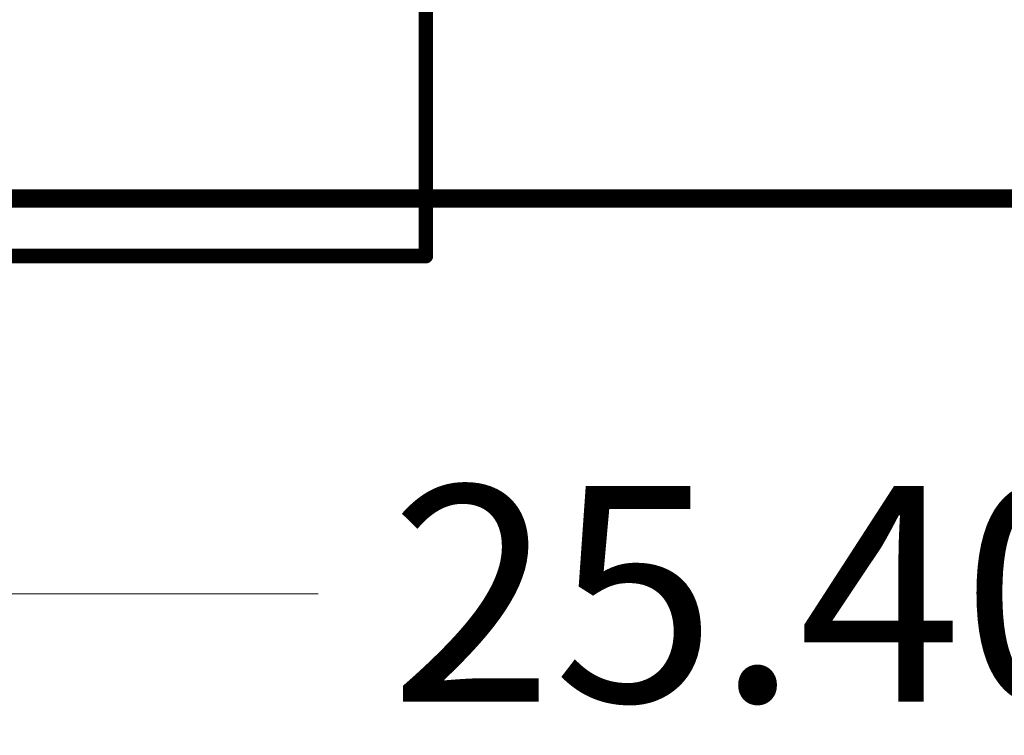
# Model space of a CAD drawing. Extents: x 17.3 to 58.6, y 21.7 to 91.7.
# Drawn here: x 32.4 to 39.2, y 21.7 to 26.6 of the extents above; entities that cross this region are included whole.
import ezdxf

# ---------------------------------------------------------------- set-up
doc = ezdxf.new("R2010")
doc.units = 0
doc.header["$MEASUREMENT"] = 0
doc.layers.get('0').update_dxf_attribs({"linetype": 'CONTINUOUS'})
doc.layers.add('SILKTOP_PHO', color=251, linetype='CONTINUOUS', true_color=0x636466)
doc.styles.get("Standard").update_dxf_attribs({"font": 'arial.ttf'})
doc.dimstyles.new('2', dxfattribs={"dimtxt": 1.5, "dimasz": 1.5, "dimexe": 0.18, "dimexo": 0, "dimgap": 0.5, "dimtad": 0, "dimtih": 1, "dimtoh": 1, "dimdec": 3, "dimzin": 0, "dimdsep": 46, "dimtxsty": 'Standard', "dimcen": 0.09, "dimclrd": 7, "dimadec": 0, "dimazin": 0, "dimtfac": 1, "dimtdec": 3, "dimtofl": 0, "dimtmove": 2, "dimatfit": 3, "dimfxl": 1, "dimtolj": 1, "dimtzin": 0, "dimlwd": 15, "dimlwe": 15, "dimarcsym": 0})

# ---------------------------------------------------------------- blocks, each defined once
blk = doc.blocks.new('ROUND_16')
at = {"const_width": 0.0508}
blk.add_lwpolyline([(-0.0254, 0, 1), (0.0254, 0, 1)], format="xyb", close=True, dxfattribs=at)
blk = doc.blocks.new('*D79')
at = {"color": 0, "linetype": 'Continuous', "lineweight": 15, "transparency": 16777216}
for p, q in [((25.4, 25.9319), (25.4, 22.4718)), ((50.8, 25.9319), (50.8, 22.4718))]:
    blk.add_line(p, q, dxfattribs=at)
at = {"color": 7, "linetype": 'Continuous', "lineweight": 15, "transparency": 16777216}
for p, q in [((26.9, 22.6518), (34.4762, 22.6518)), ((49.3, 22.6518), (41.7238, 22.6518))]:
    blk.add_line(p, q, dxfattribs=at)
at = {"color": 7, "linetype": 'Continuous', "transparency": 16777216}
for points in [[(26.9, 22.9018), (26.9, 22.4018), (25.4, 22.6518)], [(49.3, 22.9018), (49.3, 22.4018), (50.8, 22.6518)]]:
    blk.add_solid(points, dxfattribs=at)
at = {"color": 0, "linetype": 'Continuous', "transparency": 16777216, "insert": (38.1, 22.6518), "char_height": 1.5, "attachment_point": 5}
blk.add_mtext('\\A1;25.400', dxfattribs=at)

msp = doc.modelspace()

# ---------------------------------------------------------------- linework, layer by layer
at = {"const_width": 0.127}
msp.add_lwpolyline([(25.900126, 25.4), (50.299874, 25.4)], dxfattribs=at)
at = {"layer": 'SILKTOP_PHO', "color": 251, "true_color": 0x636466}
for points, const_width in [([(35.224974, 24.99995), (35.224974, 32.29991)], 0.1016), ([(25.900126, 25.4), (50.299874, 25.4)], 0.127), ([(26.575004, 24.99995), (35.224974, 24.99995)], 0.1016)]:
    msp.add_lwpolyline(points, dxfattribs=dict(at, const_width=const_width))

# ---------------------------------------------------------------- block references
msp.add_blockref('ROUND_16', (35.224974, 24.99995), dxfattribs=at)

# ---------------------------------------------------------------- dimensions: what is measured, and where the dimension line sits
at = {"linetype": 'Continuous'}
dim = msp.add_linear_dim(base=(25.4, 22.651829), p1=(50.8, 25.931876), p2=(25.4, 25.931876), dimstyle='2', dxfattribs=at)
dim.commit()
dim.dimension.update_dxf_attribs({"geometry": '*D79', "text_midpoint": (38.1, 22.651829)})

doc.saveas('drawing.dxf')
